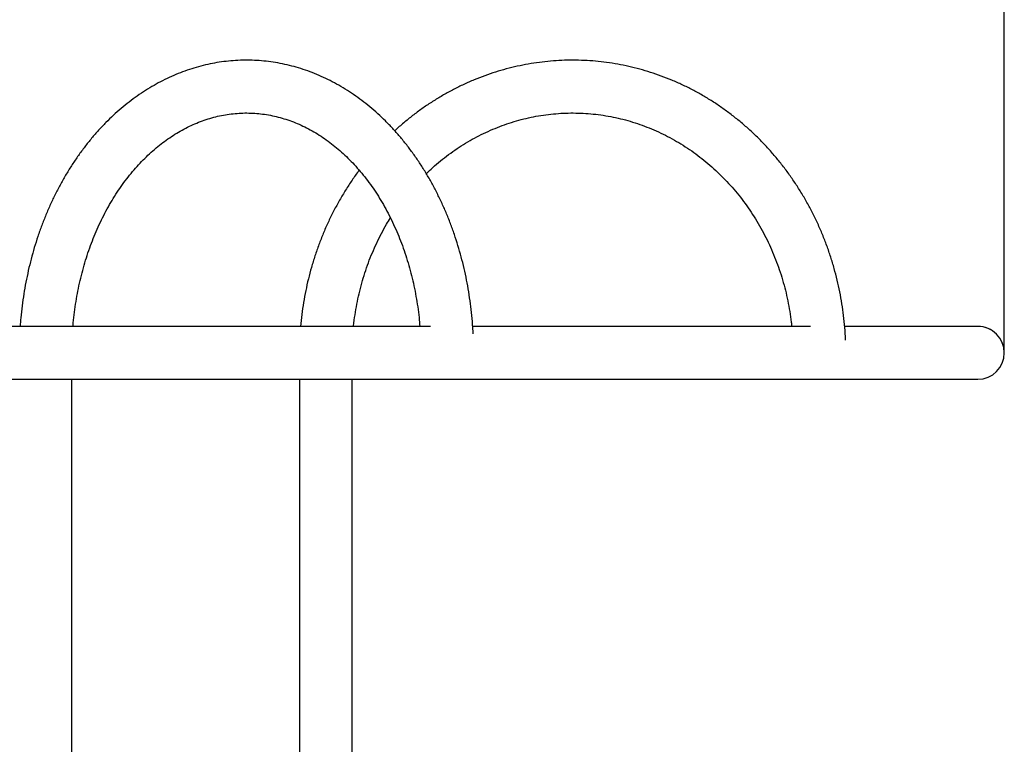
# Model space of a CAD drawing. Units: millimetres. Extents: x -1303 to 9624, y -1331 to 8660.
# Drawn here: x 7495 to 8124, y 5038 to 5500 of the extents above; entities that cross this region are included whole.
import ezdxf

# ---------------------------------------------------------------- set-up
doc = ezdxf.new("R2010")
doc.units = ezdxf.units.MM
doc.layers.add('Dimensions', color=7, linetype='Continuous')
doc.layers.add('Layer 1', color=7, linetype='Continuous')
doc.styles.get("Standard").update_dxf_attribs({"font": 'arial.ttf'})
doc.dimstyles.new('Leikkiset keinu', dxfattribs={"dimtxt": 150, "dimasz": 2.5, "dimexe": 0.06, "dimexo": 0.625, "dimtad": 0, "dimtih": 1, "dimtoh": 1, "dimdec": 0, "dimtxsty": 'Standard', "dimcen": 2.5, "dimadec": 0, "dimazin": 0, "dimtfac": 1, "dimtmove": 0, "dimatfit": 3, "dimfxl": 1, "dimarcsym": 0})

# ---------------------------------------------------------------- blocks, each defined once
blk = doc.blocks.new('*D4')
at = {"layer": 'Defpoints', "color": 0}
for p in [(8124.04, 6451.89), (8124.04, 5287.5), (2020.12, 5037.64)]:
    blk.add_point(p, dxfattribs=at)
at = {"layer": 'Dimensions', "color": 0, "lineweight": -2}
for p, q in [((2020.12, 5038.26), (2020.12, 6451.95)), ((2022.62, 6451.89), (4847.58, 6451.89)), ((8121.54, 6451.89), (5296.58, 6451.89)), ((8124.04, 5288.13), (8124.04, 6451.95))]:
    blk.add_line(p, q, dxfattribs=at)
at = {"layer": 'Dimensions', "color": 0}
for points in [[(2022.62, 6452.3), (2022.62, 6451.47), (2020.12, 6451.89)], [(8121.54, 6451.47), (8121.54, 6452.3), (8124.04, 6451.89)]]:
    blk.add_solid(points, dxfattribs=at)
at = {"layer": 'Dimensions', "color": 0, "insert": (5072.08, 6451.89), "char_height": 150, "attachment_point": 5}
blk.add_mtext('6104', dxfattribs=at)

msp = doc.modelspace()

# ---------------------------------------------------------------- linework, layer by layer
at = {"layer": 'Layer 1', "lineweight": 25}
for points, knots in [([(7784.78, 5299.64), (7784.72, 5300.96), (7784.65, 5302.28), (7784.57, 5303.61), (7784.57, 5303.61), (7784.42, 5306.17), (7784.2, 5308.72), (7783.94, 5311.27), (7783.94, 5311.27), (7783.68, 5313.82), (7783.39, 5316.37), (7783.06, 5318.9), (7783.06, 5318.9), (7782.73, 5321.44), (7782.35, 5323.97), (7781.94, 5326.48), (7781.94, 5326.48), (7781.52, 5329), (7781.07, 5331.5), (7780.57, 5333.99), (7780.57, 5333.99), (7780.08, 5336.49), (7779.55, 5338.97), (7778.97, 5341.43), (7778.97, 5341.43), (7778.4, 5343.9), (7777.79, 5346.35), (7777.13, 5348.78), (7777.13, 5348.78), (7776.48, 5351.21), (7775.79, 5353.63), (7775.06, 5356.02), (7775.06, 5356.02), (7774.33, 5358.42), (7773.56, 5360.8), (7772.76, 5363.15), (7772.76, 5363.15), (7771.95, 5365.51), (7771.1, 5367.85), (7770.22, 5370.16), (7770.22, 5370.16), (7769.34, 5372.47), (7768.42, 5374.76), (7767.47, 5377.02), (7767.47, 5377.02), (7766.51, 5379.29), (7765.52, 5381.53), (7764.49, 5383.74), (7764.49, 5383.74), (7763.46, 5385.95), (7762.4, 5388.14), (7761.3, 5390.3), (7761.3, 5390.3), (7760.2, 5392.45), (7759.07, 5394.58), (7757.9, 5396.68), (7757.9, 5396.68), (7756.73, 5398.77), (7755.53, 5400.84), (7754.29, 5402.87), (7754.29, 5402.87), (7753.05, 5404.91), (7751.79, 5406.91), (7750.48, 5408.87), (7750.48, 5408.87), (7749.18, 5410.84), (7747.85, 5412.77), (7746.49, 5414.67), (7746.49, 5414.67), (7745.12, 5416.56), (7743.73, 5418.42), (7742.3, 5420.24), (7742.3, 5420.24), (7740.88, 5422.07), (7739.42, 5423.85), (7737.94, 5425.59), (7737.94, 5425.59), (7736.45, 5427.34), (7734.94, 5429.04), (7733.4, 5430.71), (7733.4, 5430.71), (7731.86, 5432.37), (7730.29, 5433.99), (7728.7, 5435.57), (7728.7, 5435.57), (7727.11, 5437.15), (7725.49, 5438.69), (7723.85, 5440.18), (7723.85, 5440.18), (7722.2, 5441.67), (7720.54, 5443.12), (7718.84, 5444.53), (7718.84, 5444.53), (7717.16, 5445.93), (7715.44, 5447.29), (7713.71, 5448.6), (7713.71, 5448.6), (7711.97, 5449.91), (7710.22, 5451.17), (7708.44, 5452.39), (7708.44, 5452.39), (7706.67, 5453.61), (7704.87, 5454.78), (7703.06, 5455.9), (7703.06, 5455.9), (7701.25, 5457.02), (7699.42, 5458.09), (7697.57, 5459.11), (7697.57, 5459.11), (7695.72, 5460.13), (7693.86, 5461.1), (7691.98, 5462.03), (7691.98, 5462.03), (7690.11, 5462.95), (7688.21, 5463.82), (7686.31, 5464.64), (7686.31, 5464.64), (7684.41, 5465.46), (7682.49, 5466.23), (7680.56, 5466.95), (7680.56, 5466.95), (7678.63, 5467.67), (7676.69, 5468.33), (7674.74, 5468.95), (7674.74, 5468.95), (7672.8, 5469.56), (7670.84, 5470.13), (7668.87, 5470.64), (7668.87, 5470.64), (7666.91, 5471.15), (7664.94, 5471.6), (7662.96, 5472.01), (7662.96, 5472.01), (7660.98, 5472.42), (7659, 5472.77), (7657.01, 5473.07), (7657.01, 5473.07), (7655.02, 5473.37), (7653.03, 5473.62), (7651.04, 5473.81), (7651.04, 5473.81), (7649.04, 5474.01), (7647.05, 5474.15), (7645.05, 5474.24), (7645.05, 5474.24), (7643.05, 5474.33), (7641.05, 5474.36), (7639.05, 5474.35), (7639.05, 5474.35), (7637.06, 5474.33), (7635.06, 5474.26), (7633.06, 5474.14), (7633.06, 5474.14), (7631.07, 5474.02), (7629.08, 5473.85), (7627.09, 5473.62), (7627.09, 5473.62), (7625.1, 5473.4), (7623.11, 5473.12), (7621.14, 5472.79), (7621.14, 5472.79), (7619.16, 5472.46), (7617.18, 5472.07), (7615.22, 5471.64), (7615.22, 5471.64), (7613.25, 5471.2), (7611.29, 5470.72), (7609.34, 5470.18), (7609.34, 5470.18), (7607.39, 5469.64), (7605.45, 5469.05), (7603.51, 5468.41), (7603.51, 5468.41), (7601.58, 5467.77), (7599.66, 5467.08), (7597.75, 5466.34), (7597.75, 5466.34), (7595.84, 5465.59), (7593.94, 5464.8), (7592.06, 5463.96), (7592.06, 5463.96), (7590.17, 5463.11), (7588.3, 5462.22), (7586.44, 5461.28), (7586.44, 5461.28), (7584.58, 5460.34), (7582.74, 5459.34), (7580.92, 5458.3), (7580.92, 5458.3), (7579.09, 5457.26), (7577.28, 5456.17), (7575.49, 5455.04), (7575.49, 5455.04), (7573.7, 5453.9), (7571.92, 5452.71), (7570.17, 5451.48), (7570.17, 5451.48), (7568.41, 5450.25), (7566.68, 5448.97), (7564.97, 5447.64), (7564.97, 5447.64), (7563.25, 5446.32), (7561.56, 5444.95), (7559.89, 5443.53), (7559.89, 5443.53), (7558.22, 5442.11), (7556.57, 5440.65), (7554.95, 5439.15), (7554.95, 5439.15), (7553.33, 5437.64), (7551.73, 5436.1), (7550.16, 5434.51), (7550.16, 5434.51), (7548.58, 5432.91), (7547.04, 5431.28), (7545.52, 5429.61), (7545.52, 5429.61), (7543.99, 5427.94), (7542.5, 5426.22), (7541.04, 5424.47), (7541.04, 5424.47), (7539.57, 5422.71), (7538.13, 5420.92), (7536.73, 5419.09), (7536.73, 5419.09), (7535.32, 5417.26), (7533.94, 5415.39), (7532.6, 5413.49), (7532.6, 5413.49), (7531.25, 5411.59), (7529.93, 5409.65), (7528.65, 5407.67), (7528.65, 5407.67), (7527.36, 5405.7), (7526.11, 5403.69), (7524.89, 5401.65), (7524.89, 5401.65), (7523.67, 5399.61), (7522.49, 5397.53), (7521.34, 5395.43), (7521.34, 5395.43), (7520.18, 5393.33), (7519.07, 5391.19), (7517.98, 5389.03), (7517.98, 5389.03), (7516.9, 5386.86), (7515.85, 5384.67), (7514.84, 5382.45), (7514.84, 5382.45), (7513.83, 5380.23), (7512.85, 5377.99), (7511.91, 5375.72), (7511.91, 5375.72), (7510.97, 5373.45), (7510.06, 5371.15), (7509.2, 5368.83), (7509.2, 5368.83), (7508.33, 5366.51), (7507.5, 5364.17), (7506.71, 5361.81), (7506.71, 5361.81), (7505.92, 5359.45), (7505.17, 5357.07), (7504.45, 5354.67), (7504.45, 5354.67), (7503.74, 5352.26), (7503.06, 5349.84), (7502.43, 5347.41), (7502.43, 5347.41), (7501.79, 5344.97), (7501.19, 5342.52), (7500.63, 5340.05), (7500.63, 5340.05), (7500.07, 5337.58), (7499.55, 5335.09), (7499.07, 5332.6), (7499.07, 5332.6), (7498.59, 5330.1), (7498.15, 5327.6), (7497.76, 5325.08), (7497.76, 5325.08), (7497.36, 5322.56), (7497, 5320.03), (7496.68, 5317.49), (7496.68, 5317.49), (7496.36, 5314.95), (7496.07, 5312.41), (7495.85, 5309.86), (7495.85, 5309.86), (7495.68, 5308.02), (7495.55, 5306.19), (7495.42, 5304.35)], [0, 0, 0, 0, 0.013514, 0.013514, 0.013514, 0.013514, 0.027027, 0.027027, 0.027027, 0.027027, 0.040541, 0.040541, 0.040541, 0.040541, 0.054054, 0.054054, 0.054054, 0.054054, 0.067568, 0.067568, 0.067568, 0.067568, 0.081081, 0.081081, 0.081081, 0.081081, 0.094595, 0.094595, 0.094595, 0.094595, 0.108108, 0.108108, 0.108108, 0.108108, 0.121622, 0.121622, 0.121622, 0.121622, 0.135135, 0.135135, 0.135135, 0.135135, 0.148649, 0.148649, 0.148649, 0.148649, 0.162162, 0.162162, 0.162162, 0.162162, 0.175676, 0.175676, 0.175676, 0.175676, 0.189189, 0.189189, 0.189189, 0.189189, 0.202703, 0.202703, 0.202703, 0.202703, 0.216216, 0.216216, 0.216216, 0.216216, 0.22973, 0.22973, 0.22973, 0.22973, 0.243243, 0.243243, 0.243243, 0.243243, 0.256757, 0.256757, 0.256757, 0.256757, 0.27027, 0.27027, 0.27027, 0.27027, 0.283784, 0.283784, 0.283784, 0.283784, 0.297297, 0.297297, 0.297297, 0.297297, 0.310811, 0.310811, 0.310811, 0.310811, 0.324324, 0.324324, 0.324324, 0.324324, 0.337838, 0.337838, 0.337838, 0.337838, 0.351351, 0.351351, 0.351351, 0.351351, 0.364865, 0.364865, 0.364865, 0.364865, 0.378378, 0.378378, 0.378378, 0.378378, 0.391892, 0.391892, 0.391892, 0.391892, 0.405405, 0.405405, 0.405405, 0.405405, 0.418919, 0.418919, 0.418919, 0.418919, 0.432432, 0.432432, 0.432432, 0.432432, 0.445946, 0.445946, 0.445946, 0.445946, 0.459459, 0.459459, 0.459459, 0.459459, 0.472973, 0.472973, 0.472973, 0.472973, 0.486486, 0.486486, 0.486486, 0.486486, 0.5, 0.5, 0.5, 0.5, 0.513514, 0.513514, 0.513514, 0.513514, 0.527027, 0.527027, 0.527027, 0.527027, 0.540541, 0.540541, 0.540541, 0.540541, 0.554054, 0.554054, 0.554054, 0.554054, 0.567568, 0.567568, 0.567568, 0.567568, 0.581081, 0.581081, 0.581081, 0.581081, 0.594595, 0.594595, 0.594595, 0.594595, 0.608108, 0.608108, 0.608108, 0.608108, 0.621622, 0.621622, 0.621622, 0.621622, 0.635135, 0.635135, 0.635135, 0.635135, 0.648649, 0.648649, 0.648649, 0.648649, 0.662162, 0.662162, 0.662162, 0.662162, 0.675676, 0.675676, 0.675676, 0.675676, 0.689189, 0.689189, 0.689189, 0.689189, 0.702703, 0.702703, 0.702703, 0.702703, 0.716216, 0.716216, 0.716216, 0.716216, 0.72973, 0.72973, 0.72973, 0.72973, 0.743243, 0.743243, 0.743243, 0.743243, 0.756757, 0.756757, 0.756757, 0.756757, 0.77027, 0.77027, 0.77027, 0.77027, 0.783784, 0.783784, 0.783784, 0.783784, 0.797297, 0.797297, 0.797297, 0.797297, 0.810811, 0.810811, 0.810811, 0.810811, 0.824324, 0.824324, 0.824324, 0.824324, 0.837838, 0.837838, 0.837838, 0.837838, 0.851351, 0.851351, 0.851351, 0.851351, 0.864865, 0.864865, 0.864865, 0.864865, 0.878378, 0.878378, 0.878378, 0.878378, 0.891892, 0.891892, 0.891892, 0.891892, 0.905405, 0.905405, 0.905405, 0.905405, 0.918919, 0.918919, 0.918919, 0.918919, 0.932432, 0.932432, 0.932432, 0.932432, 0.945946, 0.945946, 0.945946, 0.945946, 0.959459, 0.959459, 0.959459, 0.959459, 0.972973, 0.972973, 0.972973, 0.972973, 1, 1, 1, 1]), ([(8022.61, 5295.59), (8022.61, 5295.69), (8022.61, 5295.8), (8022.6, 5295.91), (8022.6, 5295.91), (8022.54, 5298.48), (8022.35, 5301.04), (8022.13, 5303.6), (8022.13, 5303.6), (8021.91, 5306.15), (8021.67, 5308.71), (8021.37, 5311.25), (8021.37, 5311.25), (8021.07, 5313.8), (8020.71, 5316.34), (8020.31, 5318.87), (8020.31, 5318.87), (8019.9, 5321.4), (8019.45, 5323.93), (8018.95, 5326.44), (8018.95, 5326.44), (8018.45, 5328.95), (8017.91, 5331.45), (8017.31, 5333.94), (8017.31, 5333.94), (8016.71, 5336.42), (8016.07, 5338.9), (8015.38, 5341.36), (8015.38, 5341.36), (8014.69, 5343.81), (8013.95, 5346.26), (8013.17, 5348.68), (8013.17, 5348.68), (8012.38, 5351.11), (8011.55, 5353.52), (8010.67, 5355.91), (8010.67, 5355.91), (8009.8, 5358.3), (8008.87, 5360.67), (8007.9, 5363.02), (8007.9, 5363.02), (8006.93, 5365.37), (8005.92, 5367.69), (8004.86, 5370), (8004.86, 5370), (8003.8, 5372.3), (8002.7, 5374.58), (8001.56, 5376.84), (8001.56, 5376.84), (8000.41, 5379.09), (7999.22, 5381.32), (7997.99, 5383.53), (7997.99, 5383.53), (7996.76, 5385.73), (7995.48, 5387.91), (7994.17, 5390.05), (7994.17, 5390.05), (7992.85, 5392.2), (7991.49, 5394.32), (7990.1, 5396.4), (7990.1, 5396.4), (7988.7, 5398.49), (7987.26, 5400.55), (7985.79, 5402.57), (7985.79, 5402.57), (7984.31, 5404.59), (7982.79, 5406.58), (7981.24, 5408.54), (7981.24, 5408.54), (7979.69, 5410.49), (7978.1, 5412.42), (7976.47, 5414.3), (7976.47, 5414.3), (7974.84, 5416.19), (7973.18, 5418.04), (7971.48, 5419.85), (7971.48, 5419.85), (7969.79, 5421.66), (7968.05, 5423.44), (7966.29, 5425.17), (7966.29, 5425.17), (7964.52, 5426.91), (7962.72, 5428.6), (7960.89, 5430.26), (7960.89, 5430.26), (7959.06, 5431.92), (7957.2, 5433.53), (7955.3, 5435.11), (7955.3, 5435.11), (7953.41, 5436.68), (7951.49, 5438.21), (7949.54, 5439.7), (7949.54, 5439.7), (7947.58, 5441.19), (7945.6, 5442.63), (7943.6, 5444.04), (7943.6, 5444.04), (7941.59, 5445.44), (7939.56, 5446.79), (7937.5, 5448.1), (7937.5, 5448.1), (7935.44, 5449.42), (7933.35, 5450.68), (7931.24, 5451.9), (7931.24, 5451.9), (7929.14, 5453.12), (7927.01, 5454.29), (7924.85, 5455.42), (7924.85, 5455.42), (7922.7, 5456.54), (7920.53, 5457.62), (7918.33, 5458.65), (7918.33, 5458.65), (7916.14, 5459.68), (7913.93, 5460.66), (7911.7, 5461.59), (7911.7, 5461.59), (7909.47, 5462.52), (7907.22, 5463.4), (7904.95, 5464.24), (7904.95, 5464.24), (7902.69, 5465.07), (7900.41, 5465.85), (7898.11, 5466.58), (7898.11, 5466.58), (7895.82, 5467.31), (7893.51, 5467.99), (7891.19, 5468.62), (7891.19, 5468.62), (7888.87, 5469.25), (7886.54, 5469.83), (7884.2, 5470.36), (7884.2, 5470.36), (7881.85, 5470.89), (7879.5, 5471.36), (7877.14, 5471.78), (7877.14, 5471.78), (7874.78, 5472.21), (7872.41, 5472.58), (7870.04, 5472.9), (7870.04, 5472.9), (7867.66, 5473.22), (7865.28, 5473.48), (7862.9, 5473.7), (7862.9, 5473.7), (7860.52, 5473.91), (7858.13, 5474.07), (7855.74, 5474.18), (7855.74, 5474.18), (7853.35, 5474.29), (7850.96, 5474.35), (7848.56, 5474.35), (7848.56, 5474.35), (7846.17, 5474.36), (7843.78, 5474.31), (7841.39, 5474.2), (7841.39, 5474.2), (7839, 5474.1), (7836.61, 5473.95), (7834.23, 5473.74), (7834.23, 5473.74), (7831.84, 5473.54), (7829.46, 5473.28), (7827.09, 5472.97), (7827.09, 5472.97), (7824.72, 5472.65), (7822.35, 5472.29), (7819.99, 5471.87), (7819.99, 5471.87), (7817.63, 5471.46), (7815.28, 5470.99), (7812.94, 5470.47), (7812.94, 5470.47), (7810.59, 5469.95), (7808.26, 5469.38), (7805.94, 5468.76), (7805.94, 5468.76), (7803.62, 5468.14), (7801.31, 5467.47), (7799.02, 5466.74), (7799.02, 5466.74), (7796.72, 5466.02), (7794.44, 5465.25), (7792.18, 5464.42), (7792.18, 5464.42), (7789.92, 5463.6), (7787.67, 5462.73), (7785.44, 5461.8), (7785.44, 5461.8), (7783.2, 5460.88), (7780.99, 5459.91), (7778.8, 5458.89), (7778.8, 5458.89), (7776.6, 5457.87), (7774.43, 5456.8), (7772.28, 5455.68), (7772.28, 5455.68), (7770.12, 5454.57), (7767.99, 5453.4), (7765.88, 5452.19), (7765.88, 5452.19), (7763.77, 5450.98), (7761.69, 5449.73), (7759.63, 5448.42), (7759.63, 5448.42), (7757.57, 5447.12), (7755.53, 5445.77), (7753.52, 5444.38), (7753.52, 5444.38), (7751.51, 5442.99), (7749.53, 5441.56), (7747.58, 5440.08), (7747.58, 5440.08), (7745.62, 5438.59), (7743.7, 5437.07), (7741.8, 5435.51), (7741.8, 5435.51), (7739.9, 5433.95), (7738.02, 5432.36), (7736.21, 5430.69), (7736.21, 5430.69), (7735.69, 5430.22), (7735.19, 5429.74), (7734.68, 5429.26)], [0, 0, 0, 0, 0.017544, 0.017544, 0.017544, 0.017544, 0.035088, 0.035088, 0.035088, 0.035088, 0.052632, 0.052632, 0.052632, 0.052632, 0.070175, 0.070175, 0.070175, 0.070175, 0.087719, 0.087719, 0.087719, 0.087719, 0.105263, 0.105263, 0.105263, 0.105263, 0.122807, 0.122807, 0.122807, 0.122807, 0.140351, 0.140351, 0.140351, 0.140351, 0.157895, 0.157895, 0.157895, 0.157895, 0.175439, 0.175439, 0.175439, 0.175439, 0.192982, 0.192982, 0.192982, 0.192982, 0.210526, 0.210526, 0.210526, 0.210526, 0.22807, 0.22807, 0.22807, 0.22807, 0.245614, 0.245614, 0.245614, 0.245614, 0.263158, 0.263158, 0.263158, 0.263158, 0.280702, 0.280702, 0.280702, 0.280702, 0.298246, 0.298246, 0.298246, 0.298246, 0.315789, 0.315789, 0.315789, 0.315789, 0.333333, 0.333333, 0.333333, 0.333333, 0.350877, 0.350877, 0.350877, 0.350877, 0.368421, 0.368421, 0.368421, 0.368421, 0.385965, 0.385965, 0.385965, 0.385965, 0.403509, 0.403509, 0.403509, 0.403509, 0.421053, 0.421053, 0.421053, 0.421053, 0.438596, 0.438596, 0.438596, 0.438596, 0.45614, 0.45614, 0.45614, 0.45614, 0.473684, 0.473684, 0.473684, 0.473684, 0.491228, 0.491228, 0.491228, 0.491228, 0.508772, 0.508772, 0.508772, 0.508772, 0.526316, 0.526316, 0.526316, 0.526316, 0.54386, 0.54386, 0.54386, 0.54386, 0.561404, 0.561404, 0.561404, 0.561404, 0.578947, 0.578947, 0.578947, 0.578947, 0.596491, 0.596491, 0.596491, 0.596491, 0.614035, 0.614035, 0.614035, 0.614035, 0.631579, 0.631579, 0.631579, 0.631579, 0.649123, 0.649123, 0.649123, 0.649123, 0.666667, 0.666667, 0.666667, 0.666667, 0.684211, 0.684211, 0.684211, 0.684211, 0.701754, 0.701754, 0.701754, 0.701754, 0.719298, 0.719298, 0.719298, 0.719298, 0.736842, 0.736842, 0.736842, 0.736842, 0.754386, 0.754386, 0.754386, 0.754386, 0.77193, 0.77193, 0.77193, 0.77193, 0.789474, 0.789474, 0.789474, 0.789474, 0.807018, 0.807018, 0.807018, 0.807018, 0.824561, 0.824561, 0.824561, 0.824561, 0.842105, 0.842105, 0.842105, 0.842105, 0.859649, 0.859649, 0.859649, 0.859649, 0.877193, 0.877193, 0.877193, 0.877193, 0.894737, 0.894737, 0.894737, 0.894737, 0.912281, 0.912281, 0.912281, 0.912281, 0.929825, 0.929825, 0.929825, 0.929825, 0.947368, 0.947368, 0.947368, 0.947368, 0.964912, 0.964912, 0.964912, 0.964912, 1, 1, 1, 1]), ([(7529.2, 5304.35), (7529.21, 5304.53), (7529.22, 5304.71), (7529.24, 5304.88), (7529.24, 5304.88), (7529.4, 5307.18), (7529.65, 5309.47), (7529.93, 5311.74), (7529.93, 5311.74), (7530.21, 5314.02), (7530.51, 5316.29), (7530.85, 5318.55), (7530.85, 5318.55), (7531.19, 5320.81), (7531.57, 5323.06), (7531.99, 5325.29), (7531.99, 5325.29), (7532.41, 5327.53), (7532.86, 5329.75), (7533.35, 5331.96), (7533.35, 5331.96), (7533.84, 5334.16), (7534.37, 5336.35), (7534.94, 5338.52), (7534.94, 5338.52), (7535.5, 5340.7), (7536.1, 5342.85), (7536.73, 5344.99), (7536.73, 5344.99), (7537.37, 5347.12), (7538.04, 5349.23), (7538.74, 5351.33), (7538.74, 5351.33), (7539.44, 5353.42), (7540.18, 5355.49), (7540.95, 5357.53), (7540.95, 5357.53), (7541.72, 5359.58), (7542.53, 5361.6), (7543.36, 5363.59), (7543.36, 5363.59), (7544.2, 5365.59), (7545.07, 5367.55), (7545.97, 5369.49), (7545.97, 5369.49), (7546.87, 5371.43), (7547.8, 5373.34), (7548.76, 5375.22), (7548.76, 5375.22), (7549.73, 5377.1), (7550.72, 5378.95), (7551.74, 5380.77), (7551.74, 5380.77), (7552.76, 5382.59), (7553.81, 5384.37), (7554.89, 5386.12), (7554.89, 5386.12), (7555.97, 5387.88), (7557.08, 5389.59), (7558.21, 5391.28), (7558.21, 5391.28), (7559.34, 5392.96), (7560.5, 5394.6), (7561.68, 5396.21), (7561.68, 5396.21), (7562.87, 5397.82), (7564.08, 5399.4), (7565.31, 5400.93), (7565.31, 5400.93), (7566.55, 5402.46), (7567.81, 5403.96), (7569.09, 5405.41), (7569.09, 5405.41), (7570.37, 5406.87), (7571.67, 5408.29), (7573, 5409.66), (7573, 5409.66), (7574.32, 5411.03), (7575.67, 5412.37), (7577.03, 5413.66), (7577.03, 5413.66), (7578.4, 5414.95), (7579.79, 5416.2), (7581.19, 5417.4), (7581.19, 5417.4), (7582.6, 5418.61), (7584.02, 5419.77), (7585.46, 5420.89), (7585.46, 5420.89), (7586.91, 5422.01), (7588.36, 5423.08), (7589.84, 5424.11), (7589.84, 5424.11), (7591.32, 5425.14), (7592.81, 5426.13), (7594.31, 5427.06), (7594.31, 5427.06), (7595.82, 5428), (7597.34, 5428.89), (7598.87, 5429.74), (7598.87, 5429.74), (7600.41, 5430.58), (7601.96, 5431.38), (7603.52, 5432.13), (7603.52, 5432.13), (7605.08, 5432.88), (7606.66, 5433.58), (7608.24, 5434.24), (7608.24, 5434.24), (7609.83, 5434.89), (7611.43, 5435.5), (7613.03, 5436.05), (7613.03, 5436.05), (7614.64, 5436.61), (7616.26, 5437.12), (7617.88, 5437.58), (7617.88, 5437.58), (7619.51, 5438.03), (7621.15, 5438.44), (7622.79, 5438.8), (7622.79, 5438.8), (7624.43, 5439.16), (7626.08, 5439.46), (7627.74, 5439.71), (7627.74, 5439.71), (7629.4, 5439.97), (7631.06, 5440.17), (7632.72, 5440.32), (7632.72, 5440.32), (7634.39, 5440.47), (7636.06, 5440.57), (7637.73, 5440.62), (7637.73, 5440.62), (7639.4, 5440.67), (7641.08, 5440.66), (7642.75, 5440.6), (7642.75, 5440.6), (7644.43, 5440.54), (7646.1, 5440.43), (7647.78, 5440.27), (7647.78, 5440.27), (7649.45, 5440.11), (7651.12, 5439.89), (7652.78, 5439.62), (7652.78, 5439.62), (7654.45, 5439.35), (7656.11, 5439.03), (7657.77, 5438.66), (7657.77, 5438.66), (7659.42, 5438.29), (7661.07, 5437.86), (7662.71, 5437.38), (7662.71, 5437.38), (7664.35, 5436.91), (7665.98, 5436.38), (7667.6, 5435.8), (7667.6, 5435.8), (7669.22, 5435.23), (7670.83, 5434.6), (7672.43, 5433.92), (7672.43, 5433.92), (7674.03, 5433.25), (7675.61, 5432.52), (7677.19, 5431.75), (7677.19, 5431.75), (7678.76, 5430.97), (7680.32, 5430.15), (7681.87, 5429.28), (7681.87, 5429.28), (7683.41, 5428.41), (7684.95, 5427.49), (7686.46, 5426.53), (7686.46, 5426.53), (7687.98, 5425.56), (7689.48, 5424.55), (7690.96, 5423.49), (7690.96, 5423.49), (7692.44, 5422.44), (7693.9, 5421.34), (7695.35, 5420.19), (7695.35, 5420.19), (7696.79, 5419.05), (7698.22, 5417.86), (7699.63, 5416.62), (7699.63, 5416.62), (7701.04, 5415.39), (7702.42, 5414.12), (7703.79, 5412.8), (7703.79, 5412.8), (7705.16, 5411.48), (7706.5, 5410.12), (7707.82, 5408.72), (7707.82, 5408.72), (7709.15, 5407.32), (7710.45, 5405.88), (7711.72, 5404.39), (7711.72, 5404.39), (7713, 5402.91), (7714.25, 5401.39), (7715.48, 5399.83), (7715.48, 5399.83), (7716.71, 5398.28), (7717.91, 5396.68), (7719.09, 5395.05), (7719.09, 5395.05), (7720.26, 5393.41), (7721.41, 5391.74), (7722.54, 5390.04), (7722.54, 5390.04), (7723.66, 5388.34), (7724.76, 5386.6), (7725.82, 5384.82), (7725.82, 5384.82), (7726.89, 5383.05), (7727.93, 5381.24), (7728.94, 5379.41), (7728.94, 5379.41), (7729.95, 5377.57), (7730.93, 5375.7), (7731.87, 5373.8), (7731.87, 5373.8), (7732.82, 5371.9), (7733.74, 5369.97), (7734.63, 5368.02), (7734.63, 5368.02), (7735.51, 5366.06), (7736.37, 5364.08), (7737.19, 5362.07), (7737.19, 5362.07), (7738.01, 5360.06), (7738.8, 5358.02), (7739.55, 5355.96), (7739.55, 5355.96), (7740.31, 5353.9), (7741.03, 5351.82), (7741.72, 5349.71), (7741.72, 5349.71), (7742.4, 5347.61), (7743.05, 5345.48), (7743.67, 5343.34), (7743.67, 5343.34), (7744.29, 5341.19), (7744.87, 5339.02), (7745.41, 5336.84), (7745.41, 5336.84), (7745.96, 5334.66), (7746.47, 5332.46), (7746.94, 5330.24), (7746.94, 5330.24), (7747.41, 5328.03), (7747.85, 5325.8), (7748.25, 5323.56), (7748.25, 5323.56), (7748.65, 5321.31), (7749.01, 5319.06), (7749.33, 5316.79), (7749.33, 5316.79), (7749.66, 5314.53), (7749.95, 5312.25), (7750.19, 5309.97), (7750.19, 5309.97), (7750.39, 5308.1), (7750.55, 5306.23), (7750.71, 5304.35)], [0, 0, 0, 0, 0.014925, 0.014925, 0.014925, 0.014925, 0.029851, 0.029851, 0.029851, 0.029851, 0.044776, 0.044776, 0.044776, 0.044776, 0.059701, 0.059701, 0.059701, 0.059701, 0.074627, 0.074627, 0.074627, 0.074627, 0.089552, 0.089552, 0.089552, 0.089552, 0.104478, 0.104478, 0.104478, 0.104478, 0.119403, 0.119403, 0.119403, 0.119403, 0.134328, 0.134328, 0.134328, 0.134328, 0.149254, 0.149254, 0.149254, 0.149254, 0.164179, 0.164179, 0.164179, 0.164179, 0.179104, 0.179104, 0.179104, 0.179104, 0.19403, 0.19403, 0.19403, 0.19403, 0.208955, 0.208955, 0.208955, 0.208955, 0.223881, 0.223881, 0.223881, 0.223881, 0.238806, 0.238806, 0.238806, 0.238806, 0.253731, 0.253731, 0.253731, 0.253731, 0.268657, 0.268657, 0.268657, 0.268657, 0.283582, 0.283582, 0.283582, 0.283582, 0.298507, 0.298507, 0.298507, 0.298507, 0.313433, 0.313433, 0.313433, 0.313433, 0.328358, 0.328358, 0.328358, 0.328358, 0.343284, 0.343284, 0.343284, 0.343284, 0.358209, 0.358209, 0.358209, 0.358209, 0.373134, 0.373134, 0.373134, 0.373134, 0.38806, 0.38806, 0.38806, 0.38806, 0.402985, 0.402985, 0.402985, 0.402985, 0.41791, 0.41791, 0.41791, 0.41791, 0.432836, 0.432836, 0.432836, 0.432836, 0.447761, 0.447761, 0.447761, 0.447761, 0.462687, 0.462687, 0.462687, 0.462687, 0.477612, 0.477612, 0.477612, 0.477612, 0.492537, 0.492537, 0.492537, 0.492537, 0.507463, 0.507463, 0.507463, 0.507463, 0.522388, 0.522388, 0.522388, 0.522388, 0.537313, 0.537313, 0.537313, 0.537313, 0.552239, 0.552239, 0.552239, 0.552239, 0.567164, 0.567164, 0.567164, 0.567164, 0.58209, 0.58209, 0.58209, 0.58209, 0.597015, 0.597015, 0.597015, 0.597015, 0.61194, 0.61194, 0.61194, 0.61194, 0.626866, 0.626866, 0.626866, 0.626866, 0.641791, 0.641791, 0.641791, 0.641791, 0.656716, 0.656716, 0.656716, 0.656716, 0.671642, 0.671642, 0.671642, 0.671642, 0.686567, 0.686567, 0.686567, 0.686567, 0.701493, 0.701493, 0.701493, 0.701493, 0.716418, 0.716418, 0.716418, 0.716418, 0.731343, 0.731343, 0.731343, 0.731343, 0.746269, 0.746269, 0.746269, 0.746269, 0.761194, 0.761194, 0.761194, 0.761194, 0.776119, 0.776119, 0.776119, 0.776119, 0.791045, 0.791045, 0.791045, 0.791045, 0.80597, 0.80597, 0.80597, 0.80597, 0.820896, 0.820896, 0.820896, 0.820896, 0.835821, 0.835821, 0.835821, 0.835821, 0.850746, 0.850746, 0.850746, 0.850746, 0.865672, 0.865672, 0.865672, 0.865672, 0.880597, 0.880597, 0.880597, 0.880597, 0.895522, 0.895522, 0.895522, 0.895522, 0.910448, 0.910448, 0.910448, 0.910448, 0.925373, 0.925373, 0.925373, 0.925373, 0.940299, 0.940299, 0.940299, 0.940299, 0.955224, 0.955224, 0.955224, 0.955224, 0.970149, 0.970149, 0.970149, 0.970149, 1, 1, 1, 1]), ([(7754.82, 5401.96), (7756.18, 5403.25), (7757.53, 5404.54), (7758.92, 5405.79), (7758.92, 5405.79), (7760.55, 5407.27), (7762.23, 5408.69), (7763.93, 5410.07), (7763.93, 5410.07), (7765.63, 5411.46), (7767.36, 5412.8), (7769.11, 5414.1), (7769.11, 5414.1), (7770.87, 5415.4), (7772.65, 5416.66), (7774.46, 5417.87), (7774.46, 5417.87), (7776.27, 5419.09), (7778.1, 5420.25), (7779.96, 5421.38), (7779.96, 5421.38), (7781.82, 5422.5), (7783.7, 5423.58), (7785.6, 5424.61), (7785.6, 5424.61), (7787.51, 5425.64), (7789.43, 5426.62), (7791.37, 5427.56), (7791.37, 5427.56), (7793.32, 5428.49), (7795.28, 5429.38), (7797.26, 5430.22), (7797.26, 5430.22), (7799.24, 5431.06), (7801.24, 5431.85), (7803.26, 5432.59), (7803.26, 5432.59), (7805.27, 5433.33), (7807.3, 5434.02), (7809.35, 5434.66), (7809.35, 5434.66), (7811.39, 5435.31), (7813.45, 5435.9), (7815.52, 5436.44), (7815.52, 5436.44), (7817.59, 5436.98), (7819.67, 5437.46), (7821.76, 5437.9), (7821.76, 5437.9), (7823.85, 5438.34), (7825.95, 5438.72), (7828.06, 5439.06), (7828.06, 5439.06), (7830.16, 5439.39), (7832.28, 5439.67), (7834.4, 5439.9), (7834.4, 5439.9), (7836.52, 5440.13), (7838.64, 5440.31), (7840.77, 5440.43), (7840.77, 5440.43), (7842.89, 5440.56), (7845.02, 5440.63), (7847.15, 5440.65), (7847.15, 5440.65), (7849.28, 5440.67), (7851.41, 5440.63), (7853.54, 5440.55), (7853.54, 5440.55), (7855.67, 5440.46), (7857.8, 5440.32), (7859.92, 5440.13), (7859.92, 5440.13), (7862.04, 5439.94), (7864.16, 5439.69), (7866.28, 5439.4), (7866.28, 5439.4), (7868.39, 5439.1), (7870.5, 5438.75), (7872.6, 5438.35), (7872.6, 5438.35), (7874.7, 5437.95), (7876.79, 5437.5), (7878.87, 5437), (7878.87, 5437), (7880.95, 5436.49), (7883.01, 5435.94), (7885.07, 5435.33), (7885.07, 5435.33), (7887.13, 5434.73), (7889.17, 5434.07), (7891.2, 5433.36), (7891.2, 5433.36), (7893.23, 5432.66), (7895.24, 5431.9), (7897.24, 5431.1), (7897.24, 5431.1), (7899.24, 5430.29), (7901.22, 5429.43), (7903.18, 5428.53), (7903.18, 5428.53), (7905.14, 5427.63), (7907.08, 5426.68), (7909, 5425.68), (7909, 5425.68), (7910.92, 5424.68), (7912.82, 5423.63), (7914.7, 5422.54), (7914.7, 5422.54), (7916.58, 5421.44), (7918.43, 5420.31), (7920.26, 5419.12), (7920.26, 5419.12), (7922.09, 5417.94), (7923.9, 5416.71), (7925.68, 5415.43), (7925.68, 5415.43), (7927.45, 5414.16), (7929.21, 5412.84), (7930.93, 5411.49), (7930.93, 5411.49), (7932.65, 5410.13), (7934.35, 5408.72), (7936.01, 5407.28), (7936.01, 5407.28), (7937.67, 5405.84), (7939.31, 5404.36), (7940.91, 5402.83), (7940.91, 5402.83), (7942.51, 5401.31), (7944.08, 5399.75), (7945.62, 5398.15), (7945.62, 5398.15), (7947.16, 5396.55), (7948.66, 5394.91), (7950.13, 5393.24), (7950.13, 5393.24), (7951.6, 5391.56), (7953.03, 5389.85), (7954.43, 5388.11), (7954.43, 5388.11), (7955.83, 5386.37), (7957.19, 5384.59), (7958.51, 5382.78), (7958.51, 5382.78), (7959.83, 5380.96), (7961.12, 5379.12), (7962.36, 5377.25), (7962.36, 5377.25), (7963.61, 5375.37), (7964.82, 5373.47), (7965.98, 5371.53), (7965.98, 5371.53), (7967.15, 5369.6), (7968.28, 5367.64), (7969.36, 5365.65), (7969.36, 5365.65), (7970.45, 5363.66), (7971.49, 5361.65), (7972.49, 5359.61), (7972.49, 5359.61), (7973.49, 5357.57), (7974.45, 5355.5), (7975.37, 5353.42), (7975.37, 5353.42), (7976.28, 5351.33), (7977.15, 5349.22), (7977.98, 5347.09), (7977.98, 5347.09), (7978.81, 5344.96), (7979.59, 5342.81), (7980.33, 5340.64), (7980.33, 5340.64), (7981.07, 5338.47), (7981.76, 5336.29), (7982.41, 5334.09), (7982.41, 5334.09), (7983.05, 5331.88), (7983.65, 5329.67), (7984.21, 5327.43), (7984.21, 5327.43), (7984.76, 5325.2), (7985.27, 5322.96), (7985.73, 5320.7), (7985.73, 5320.7), (7986.19, 5318.44), (7986.6, 5316.18), (7986.97, 5313.9), (7986.97, 5313.9), (7987.35, 5311.62), (7987.68, 5309.34), (7987.93, 5307.05), (7987.93, 5307.05), (7988.03, 5306.15), (7988.11, 5305.25), (7988.19, 5304.35)], [0, 0, 0, 0, 0.02, 0.02, 0.02, 0.02, 0.04, 0.04, 0.04, 0.04, 0.06, 0.06, 0.06, 0.06, 0.08, 0.08, 0.08, 0.08, 0.1, 0.1, 0.1, 0.1, 0.12, 0.12, 0.12, 0.12, 0.14, 0.14, 0.14, 0.14, 0.16, 0.16, 0.16, 0.16, 0.18, 0.18, 0.18, 0.18, 0.2, 0.2, 0.2, 0.2, 0.22, 0.22, 0.22, 0.22, 0.24, 0.24, 0.24, 0.24, 0.26, 0.26, 0.26, 0.26, 0.28, 0.28, 0.28, 0.28, 0.3, 0.3, 0.3, 0.3, 0.32, 0.32, 0.32, 0.32, 0.34, 0.34, 0.34, 0.34, 0.36, 0.36, 0.36, 0.36, 0.38, 0.38, 0.38, 0.38, 0.4, 0.4, 0.4, 0.4, 0.42, 0.42, 0.42, 0.42, 0.44, 0.44, 0.44, 0.44, 0.46, 0.46, 0.46, 0.46, 0.48, 0.48, 0.48, 0.48, 0.5, 0.5, 0.5, 0.5, 0.52, 0.52, 0.52, 0.52, 0.54, 0.54, 0.54, 0.54, 0.56, 0.56, 0.56, 0.56, 0.58, 0.58, 0.58, 0.58, 0.6, 0.6, 0.6, 0.6, 0.62, 0.62, 0.62, 0.62, 0.64, 0.64, 0.64, 0.64, 0.66, 0.66, 0.66, 0.66, 0.68, 0.68, 0.68, 0.68, 0.7, 0.7, 0.7, 0.7, 0.72, 0.72, 0.72, 0.72, 0.74, 0.74, 0.74, 0.74, 0.76, 0.76, 0.76, 0.76, 0.78, 0.78, 0.78, 0.78, 0.8, 0.8, 0.8, 0.8, 0.82, 0.82, 0.82, 0.82, 0.84, 0.84, 0.84, 0.84, 0.86, 0.86, 0.86, 0.86, 0.88, 0.88, 0.88, 0.88, 0.9, 0.9, 0.9, 0.9, 0.92, 0.92, 0.92, 0.92, 0.94, 0.94, 0.94, 0.94, 0.96, 0.96, 0.96, 0.96, 1, 1, 1, 1]), ([(7711.98, 5404.08), (7711.73, 5403.77), (7711.49, 5403.45), (7711.25, 5403.13), (7711.25, 5403.13), (7709.74, 5401.14), (7708.32, 5399.08), (7706.92, 5396.99), (7706.92, 5396.99), (7705.53, 5394.91), (7704.16, 5392.8), (7702.83, 5390.67), (7702.83, 5390.67), (7701.51, 5388.53), (7700.23, 5386.36), (7698.99, 5384.17), (7698.99, 5384.17), (7697.75, 5381.97), (7696.56, 5379.75), (7695.4, 5377.5), (7695.4, 5377.5), (7694.25, 5375.25), (7693.14, 5372.98), (7692.07, 5370.68), (7692.07, 5370.68), (7691.01, 5368.38), (7689.98, 5366.06), (7689.01, 5363.72), (7689.01, 5363.72), (7688.03, 5361.38), (7687.1, 5359.01), (7686.21, 5356.63), (7686.21, 5356.63), (7685.33, 5354.24), (7684.49, 5351.84), (7683.69, 5349.42), (7683.69, 5349.42), (7682.9, 5347), (7682.15, 5344.56), (7681.45, 5342.1), (7681.45, 5342.1), (7680.75, 5339.65), (7680.1, 5337.18), (7679.49, 5334.7), (7679.49, 5334.7), (7678.89, 5332.21), (7678.33, 5329.72), (7677.82, 5327.21), (7677.82, 5327.21), (7677.31, 5324.7), (7676.85, 5322.18), (7676.44, 5319.65), (7676.44, 5319.65), (7676.03, 5317.12), (7675.68, 5314.59), (7675.35, 5312.04), (7675.35, 5312.04), (7675.02, 5309.5), (7674.72, 5306.95), (7674.55, 5304.39), (7674.55, 5304.39), (7674.55, 5304.38), (7674.55, 5304.36), (7674.55, 5304.35)], [0, 0, 0, 0, 0.058824, 0.058824, 0.058824, 0.058824, 0.117647, 0.117647, 0.117647, 0.117647, 0.176471, 0.176471, 0.176471, 0.176471, 0.235294, 0.235294, 0.235294, 0.235294, 0.294118, 0.294118, 0.294118, 0.294118, 0.352941, 0.352941, 0.352941, 0.352941, 0.411765, 0.411765, 0.411765, 0.411765, 0.470588, 0.470588, 0.470588, 0.470588, 0.529412, 0.529412, 0.529412, 0.529412, 0.588235, 0.588235, 0.588235, 0.588235, 0.647059, 0.647059, 0.647059, 0.647059, 0.705882, 0.705882, 0.705882, 0.705882, 0.764706, 0.764706, 0.764706, 0.764706, 0.823529, 0.823529, 0.823529, 0.823529, 0.882353, 0.882353, 0.882353, 0.882353, 1, 1, 1, 1]), ([(7708.4, 5304.35), (7708.42, 5304.51), (7708.43, 5304.67), (7708.44, 5304.83), (7708.44, 5304.83), (7708.64, 5307.13), (7708.96, 5309.42), (7709.31, 5311.7), (7709.31, 5311.7), (7709.65, 5313.98), (7710.03, 5316.25), (7710.46, 5318.51), (7710.46, 5318.51), (7710.88, 5320.78), (7711.36, 5323.03), (7711.89, 5325.27), (7711.89, 5325.27), (7712.41, 5327.51), (7712.98, 5329.73), (7713.6, 5331.94), (7713.6, 5331.94), (7714.22, 5334.15), (7714.88, 5336.35), (7715.59, 5338.53), (7715.59, 5338.53), (7716.29, 5340.7), (7717.05, 5342.86), (7717.84, 5345.01), (7717.84, 5345.01), (7718.64, 5347.15), (7719.48, 5349.27), (7720.37, 5351.37), (7720.37, 5351.37), (7721.26, 5353.47), (7722.18, 5355.54), (7723.16, 5357.6), (7723.16, 5357.6), (7724.13, 5359.65), (7725.15, 5361.68), (7726.2, 5363.68), (7726.2, 5363.68), (7727.25, 5365.69), (7728.34, 5367.67), (7729.49, 5369.61), (7729.49, 5369.61), (7730.3, 5370.97), (7731.13, 5372.3), (7731.96, 5373.63)], [0, 0, 0, 0, 0.076923, 0.076923, 0.076923, 0.076923, 0.153846, 0.153846, 0.153846, 0.153846, 0.230769, 0.230769, 0.230769, 0.230769, 0.307692, 0.307692, 0.307692, 0.307692, 0.384615, 0.384615, 0.384615, 0.384615, 0.461538, 0.461538, 0.461538, 0.461538, 0.538462, 0.538462, 0.538462, 0.538462, 0.615385, 0.615385, 0.615385, 0.615385, 0.692308, 0.692308, 0.692308, 0.692308, 0.769231, 0.769231, 0.769231, 0.769231, 0.846154, 0.846154, 0.846154, 0.846154, 1, 1, 1, 1]), ([(8124.04, 5287.5), (8124.04, 5291.97), (8122.26, 5296.26), (8119.1, 5299.42), (8119.1, 5299.42), (8115.94, 5302.58), (8111.66, 5304.35), (8107.19, 5304.35)], [0, 0, 0, 0, 0.333333, 0.333333, 0.333333, 0.333333, 1, 1, 1, 1]), ([(8107.19, 5270.65), (8116.49, 5270.65), (8124.04, 5278.2), (8124.04, 5287.5), (8124.04, 5287.5), (8124.04, 5296.81), (8116.49, 5304.35), (8107.19, 5304.35)], [0, 0, 0, 0, 0.333333, 0.333333, 0.333333, 0.333333, 1, 1, 1, 1])]:
    msp.add_open_spline(points, degree=3, knots=knots, dxfattribs=at)
for points in [[(7757.59, 5304.35), (7757.59, 5304.35), (7433.99, 5304.35), (7433.99, 5304.35)], [(8000.14, 5304.35), (8000.14, 5304.35), (7784.56, 5304.35), (7784.56, 5304.35)], [(8107.19, 5304.35), (8107.19, 5304.35), (8022.11, 5304.35), (8022.11, 5304.35)], [(8107.19, 5270.65), (8116.49, 5270.65), (8124.04, 5278.2), (8124.04, 5287.5)], [(6730.04, 5270.65), (6730.04, 5270.65), (8107.19, 5270.65), (8107.19, 5270.65)], [(7528.51, 4804.35), (7528.51, 4804.35), (7528.51, 5270.65), (7528.51, 5270.65)], [(7673.84, 5270.65), (7673.84, 5270.65), (7673.84, 4804.35), (7673.84, 4804.35)], [(7707.54, 4804.35), (7707.54, 4804.35), (7707.54, 5270.65), (7707.54, 5270.65)]]:
    msp.add_open_spline(points, degree=3, dxfattribs=at)

# ---------------------------------------------------------------- dimensions: what is measured, and where the dimension line sits
at = {"layer": 'Dimensions'}
dim = msp.add_linear_dim(base=(8124.04, 6451.89), p1=(2020.12, 5037.64), p2=(8124.04, 5287.5), dimstyle='Leikkiset keinu', override={"dimlfac": 1}, dxfattribs=at)
dim.commit()
dim.dimension.update_dxf_attribs({"geometry": '*D4', "text_midpoint": (5072.08, 6451.89)})

doc.saveas('drawing.dxf')
